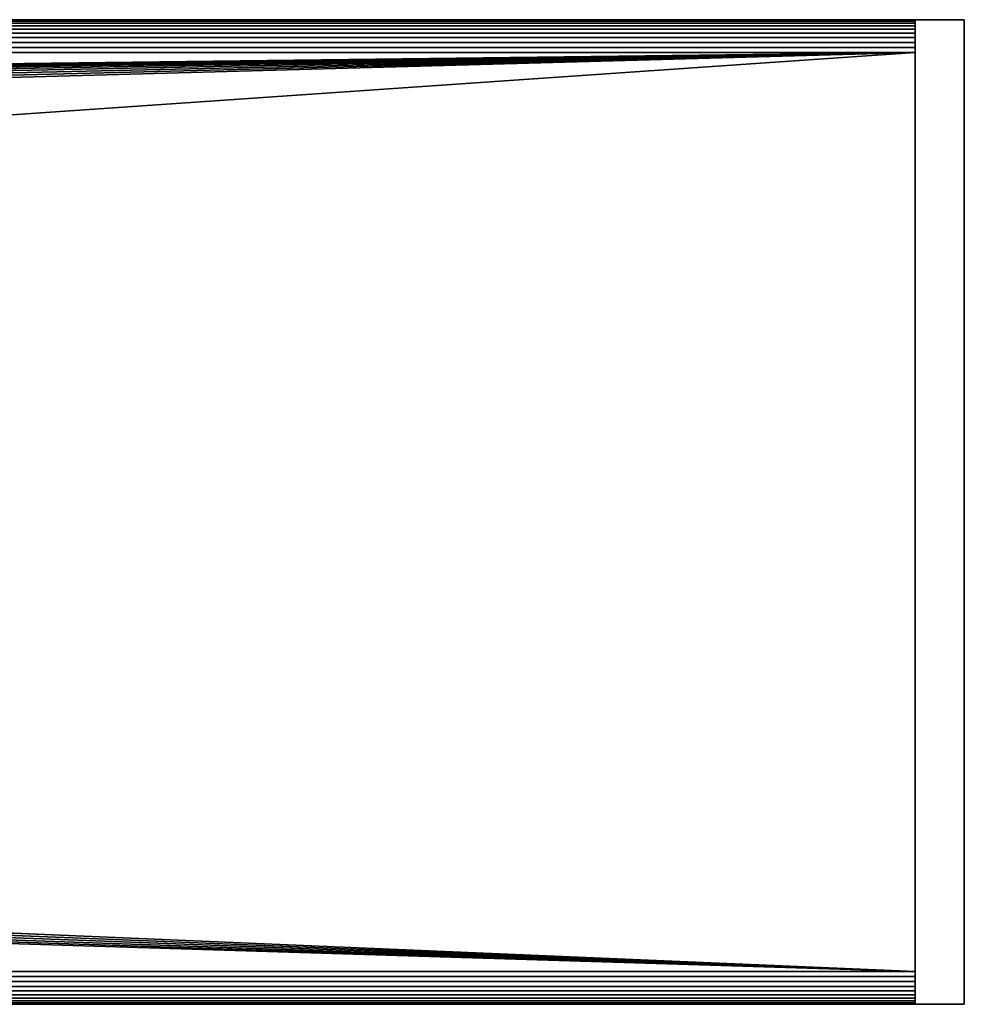
# Model space of a CAD drawing. Extents: x 0 to 500, y 0 to 1166.
# Drawn here: x 408 to 436, y 1136 to 1166 of the extents above; entities that cross this region are included whole.
import ezdxf

# ---------------------------------------------------------------- set-up
doc = ezdxf.new("R2010")
doc.units = 0
doc.header["$MEASUREMENT"] = 0

msp = doc.modelspace()

# ---------------------------------------------------------------- linework, layer by layer
for points in [[(0, 1166, 36.5), (435, 1166, 36.5), (0.007689, 1165.99231, 36.376274)], [(435, 1166, 74.5), (435, 1166, 36.5), (0, 1166, 74.5)], [(0, 1166, 74.5), (435, 1166, 36.5), (0, 1166, 36.5)], [(0.007689, 1165.99231, 74.623726), (435, 1166, 74.5), (0, 1166, 74.5)], [(0.007689, 1165.99231, 36.376274), (435, 1166, 36.5), (435, 1165.987671, 36.343567)], [(0.007689, 1165.99231, 74.623726), (435, 1165.987671, 74.656433), (435, 1166, 74.5)], [(0.007689, 1165.99231, 36.376274), (435, 1165.987671, 36.343567), (0.013858, 1165.986206, 36.343857)], [(0.013858, 1165.986206, 74.656143), (435, 1165.987671, 74.656433), (0.007689, 1165.99231, 74.623726)], [(0.013858, 1165.986206, 36.343857), (435, 1165.987671, 36.343567), (0.031561, 1165.968384, 36.250755)], [(0.031561, 1165.968384, 74.749245), (435, 1165.987671, 74.656433), (0.013858, 1165.986206, 74.656143)], [(0.031561, 1165.968384, 36.250755), (435, 1165.987671, 36.343567), (435, 1165.95105, 36.190987)], [(0.031561, 1165.968384, 74.749245), (435, 1165.95105, 74.809013), (435, 1165.987671, 74.656433)], [(0.031561, 1165.968384, 36.250755), (435, 1165.95105, 36.190987), (0.051111, 1165.948853, 36.191704)], [(0.051111, 1165.948853, 74.808296), (435, 1165.95105, 74.809013), (0.031561, 1165.968384, 74.749245)], [(0.051111, 1165.948853, 36.191704), (435, 1165.95105, 36.190987), (0.074178, 1165.925781, 36.12204)], [(0.074178, 1165.925781, 74.87796), (435, 1165.95105, 74.809013), (0.051111, 1165.948853, 74.808296)], [(0.074178, 1165.925781, 36.12204), (435, 1165.95105, 36.190987), (435, 1165.890991, 36.046013)], [(0.074178, 1165.925781, 74.87796), (435, 1165.890991, 74.953987), (435, 1165.95105, 74.809013)], [(0.074178, 1165.925781, 36.12204), (435, 1165.890991, 36.046013), (0.111401, 1165.88855, 36.047211)], [(0.111401, 1165.88855, 74.952797), (435, 1165.890991, 74.953987), (0.074178, 1165.925781, 74.87796)], [(435, 1165.890991, 36.046013), (0.139982, 1165.859985, 35.989727), (0.111401, 1165.88855, 36.047211)], [(0.139982, 1165.859985, 75.010277), (435, 1165.890991, 74.953987), (0.111401, 1165.88855, 74.952797)], [(435, 1165.890991, 36.046013), (0.193685, 1165.806274, 35.914154), (0.139982, 1165.859985, 35.989727)], [(0.139982, 1165.859985, 75.010277), (435, 1165.809082, 75.087784), (435, 1165.890991, 74.953987)], [(0.193685, 1165.806274, 75.085846), (435, 1165.809082, 75.087784), (0.139982, 1165.859985, 75.010277)], [(435, 1165.809082, 35.912216), (0.193685, 1165.806274, 35.914154), (435, 1165.890991, 36.046013)], [(435, 1165.809082, 35.912216), (0.235319, 1165.764648, 35.855598), (0.193685, 1165.806274, 35.914154)], [(0.235319, 1165.764648, 75.144402), (435, 1165.809082, 75.087784), (0.193685, 1165.806274, 75.085846)], [(0.295907, 1165.704102, 35.79594), (0.235319, 1165.764648, 35.855598), (435, 1165.809082, 35.912216)], [(0.235319, 1165.764648, 75.144402), (435, 1165.707153, 75.207108), (435, 1165.809082, 75.087784)], [(435, 1165.809082, 35.912216), (435, 1165.707153, 35.792896), (0.295907, 1165.704102, 35.79594)], [(435, 1166, 38.000004), (435, 1166, 73), (436.5, 1166, 38.000004)], [(436.5, 1166, 38.000004), (435, 1166, 73), (436.5, 1166, 73)], [(436.5, 1162.699219, 47.82975), (436.5, 1162.261597, 46.355621), (436.5, 1166, 38.000004)], [(436.5, 1166, 73), (436.5, 1161.973022, 55.357399), (436.5, 1162.503906, 53.91433)], [(436.5, 1162.503906, 53.91433), (436.5, 1162.846191, 52.415199), (436.5, 1166, 73)], [(436.5, 1166, 73), (436.5, 1162.846191, 52.415199), (436.5, 1162.993896, 50.884621)], [(436.5, 1166, 73), (436.5, 1162.993896, 50.884621), (436.5, 1166, 38.000004)], [(436.5, 1166, 38.000004), (436.5, 1162.993896, 50.884621), (436.5, 1162.94458, 49.347725)], [(436.5, 1166, 38.000004), (436.5, 1162.94458, 49.347725), (436.5, 1162.699219, 47.82975)], [(436.5, 1159.348267, 59.120193), (436.5, 1160.38208, 57.98188), (436.5, 1166, 73)], [(436.5, 1166, 73), (436.5, 1160.38208, 57.98188), (436.5, 1161.261841, 56.720711)], [(436.5, 1166, 73), (436.5, 1161.261841, 56.720711), (436.5, 1161.973022, 55.357399)], [(436.5, 1165.962036, 73.43412), (436.5, 1156.88855, 60.955826), (436.5, 1166, 73)], [(436.5, 1166, 73), (436.5, 1156.88855, 60.955826), (436.5, 1158.177368, 60.116966)], [(436.5, 1166, 73), (436.5, 1158.177368, 60.116966), (436.5, 1159.348267, 59.120193)], [(436.5, 1162.261597, 46.355621), (436.5, 1161.63916, 44.949539), (436.5, 1166, 38.000004)], [(436.5, 1166, 38.000004), (436.5, 1161.63916, 44.949539), (436.5, 1160.842041, 43.634602)], [(436.5, 1166, 38.000004), (436.5, 1160.842041, 43.634602), (436.5, 1165.962036, 37.56588)], [(436.5, 1165.962036, 73.43412), (436.5, 1165.849243, 73.855049), (436.5, 1156.88855, 60.955826)], [(436.5, 1165.962036, 37.56588), (436.5, 1160.842041, 43.634602), (436.5, 1159.883301, 42.432388)], [(436.5, 1165.962036, 37.56588), (436.5, 1159.883301, 42.432388), (436.5, 1165.849243, 37.144951)], [(436.5, 1156.88855, 60.955826), (436.5, 1165.849243, 73.855049), (436.5, 1165.665161, 74.25)], [(436.5, 1165.849243, 37.144951), (436.5, 1159.883301, 42.432388), (436.5, 1165.665161, 36.750004)], [(0.295907, 1165.704102, 75.204056), (435, 1165.707153, 75.207108), (0.235319, 1165.764648, 75.144402)], [(435, 1165.707153, 35.792896), (0.367552, 1165.632446, 35.725403), (0.295907, 1165.704102, 35.79594)], [(0.367552, 1165.632446, 75.274605), (435, 1165.707153, 75.207108), (0.295907, 1165.704102, 75.204056)], [(435, 1165.707153, 35.792896), (0.41458, 1165.585449, 35.694572), (0.367552, 1165.632446, 35.725403)], [(0.367552, 1165.632446, 75.274605), (435, 1165.587769, 75.309013), (435, 1165.707153, 75.207108)], [(0.41458, 1165.585449, 75.305435), (435, 1165.587769, 75.309013), (0.367552, 1165.632446, 75.274605)], [(435, 1165.587769, 35.690987), (0.41458, 1165.585449, 35.694572), (435, 1165.707153, 35.792896)], [(435, 1165.587769, 35.690987), (0.542343, 1165.457764, 35.610878), (0.41458, 1165.585449, 35.694572)], [(0.542343, 1165.457764, 75.389122), (435, 1165.587769, 75.309013), (0.41458, 1165.585449, 75.305435)], [(0.546187, 1165.453735, 35.609428), (0.542343, 1165.457764, 35.610878), (435, 1165.587769, 35.690987)], [(0.542343, 1165.457764, 75.389122), (435, 1165.453857, 75.391006), (435, 1165.587769, 75.309013)], [(435, 1165.453857, 35.608994), (0.546187, 1165.453735, 35.609428), (435, 1165.587769, 35.690987)], [(436.5, 1156.88855, 60.955826), (436.5, 1165.665161, 74.25), (436.5, 1165.415039, 74.606972)], [(436.5, 1165.665161, 36.750004), (436.5, 1159.883301, 42.432388), (436.5, 1158.778687, 41.362652)], [(436.5, 1165.665161, 36.750004), (436.5, 1158.778687, 41.362652), (436.5, 1165.415039, 36.393032)], [(0.546187, 1165.453735, 75.390579), (435, 1165.453857, 75.391006), (0.542343, 1165.457764, 75.389122)], [(0.546187, 1165.453735, 35.609428), (435, 1165.453857, 35.608994), (435, 1165.30896, 35.548943)], [(0.692904, 1165.307007, 75.445786), (435, 1165.453857, 75.391006), (0.546187, 1165.453735, 75.390579)], [(435, 1165.30896, 35.548943), (0.692904, 1165.307007, 35.554214), (0.546187, 1165.453735, 35.609428)], [(0.692904, 1165.307007, 75.445786), (435, 1165.30896, 75.451057), (435, 1165.453857, 75.391006)], [(435, 1165.30896, 35.548943), (0.758052, 1165.241943, 35.529713), (0.692904, 1165.307007, 35.554214)], [(0.758052, 1165.241943, 75.470291), (435, 1165.30896, 75.451057), (0.692904, 1165.307007, 75.445786)], [(0.844419, 1165.15564, 35.519104), (0.758052, 1165.241943, 35.529713), (435, 1165.30896, 35.548943)], [(0.758052, 1165.241943, 75.470291), (435, 1165.156372, 75.487686), (435, 1165.30896, 75.451057)], [(0.844419, 1165.15564, 75.480904), (435, 1165.156372, 75.487686), (0.758052, 1165.241943, 75.470291)], [(435, 1165.30896, 35.548943), (435, 1165.156372, 35.512314), (0.844419, 1165.15564, 35.519104)], [(436.5, 1165.415039, 74.606972), (436.5, 1165.107056, 74.915108), (436.5, 1156.88855, 60.955826)], [(436.5, 1158.778687, 41.362652), (436.5, 1165.107056, 36.084892), (436.5, 1165.415039, 36.393032)], [(0.844419, 1165.15564, 35.519104), (435, 1165.156372, 35.512314), (435, 1165, 35.5)], [(0.999987, 1165, 75.500008), (435, 1165.156372, 75.487686), (0.844419, 1165.15564, 75.480904)], [(0.844419, 1165.15564, 35.519104), (435, 1165, 35.5), (0.999987, 1165, 35.5)], [(435, 1165, 75.500008), (435, 1165.156372, 75.487686), (0.999987, 1165, 75.500008)], [(0.999987, 1165, 35.5), (435, 1165, 35.5), (29, 1137.000122, 35.5)], [(0.999987, 1165, 75.500008), (30.000002, 1160.000122, 75.500008), (435, 1165, 75.500008)], [(29, 1137.000122, 35.5), (435, 1165, 35.5), (435, 1137.000122, 35.5)], [(435, 1165, 75.500008), (30.000002, 1160.000122, 75.500008), (31.041891, 1159.908813, 75.500008)], [(435, 1165, 75.500008), (31.041891, 1159.908813, 75.500008), (32.052116, 1159.638184, 75.500008)], [(435, 1165, 75.500008), (32.052116, 1159.638184, 75.500008), (32.999992, 1159.196167, 75.500008)], [(32.999992, 1159.196167, 75.500008), (33.85672, 1158.596313, 75.500008), (435, 1165, 75.500008)], [(435, 1165, 75.500008), (33.85672, 1158.596313, 75.500008), (34.596264, 1157.856689, 75.500008)], [(435, 1165, 75.500008), (34.596264, 1157.856689, 75.500008), (35.19614, 1157.000122, 75.500008)], [(35.19614, 1157.000122, 75.500008), (35.638153, 1156.052124, 75.500008), (435, 1165, 75.500008)], [(35.638153, 1156.052124, 75.500008), (35.908833, 1155.041992, 75.500008), (435, 1165, 75.500008)], [(435, 1165, 75.500008), (35.908833, 1155.041992, 75.500008), (36, 1154, 75.500008)], [(435, 1165, 75.500008), (36, 1154, 75.500008), (435, 1137.000122, 75.500008)], [(436.5, 1156.88855, 60.955826), (436.5, 1165.107056, 74.915108), (436.5, 1164.75, 75.165062)], [(436.5, 1158.778687, 41.362652), (436.5, 1164.75, 35.834938), (436.5, 1165.107056, 36.084892)], [(436.5, 1156.88855, 60.955826), (436.5, 1164.75, 75.165062), (436.5, 1164.35498, 75.349236)], [(436.5, 1164.35498, 35.650768), (436.5, 1164.75, 35.834938), (436.5, 1158.778687, 41.362652)], [(436.5, 1158.778687, 41.362652), (436.5, 1163.934082, 35.537979), (436.5, 1164.35498, 35.650768)], [(436.5, 1163.934082, 75.462021), (436.5, 1156.88855, 60.955826), (436.5, 1164.35498, 75.349236)], [(436.5, 1158.778687, 41.362652), (436.5, 1163.500122, 35.5), (436.5, 1163.934082, 35.537979)], [(436.5, 1163.500122, 75.500008), (436.5, 1155.503296, 61.623005), (436.5, 1163.934082, 75.462021)], [(436.5, 1163.934082, 75.462021), (436.5, 1155.503296, 61.623005), (436.5, 1156.88855, 60.955826)], [(436.5, 1157.546387, 40.442944), (436.5, 1156.206665, 39.688374), (436.5, 1163.500122, 35.5)], [(436.5, 1163.500122, 35.5), (436.5, 1156.206665, 39.688374), (436.5, 1154.781372, 39.111332)], [(436.5, 1157.546387, 40.442944), (436.5, 1163.500122, 35.5), (436.5, 1158.778687, 41.362652)], [(436.5, 1152.534424, 62.401482), (436.5, 1163.500122, 75.500008), (436.5, 1151, 62.5)], [(436.5, 1151, 62.5), (436.5, 1163.500122, 75.500008), (436.5, 1138.5, 75.500008)], [(436.5, 1152.534424, 62.401482), (436.5, 1154.043945, 62.10754), (436.5, 1163.500122, 75.500008)], [(436.5, 1163.500122, 75.500008), (436.5, 1154.043945, 62.10754), (436.5, 1155.503296, 61.623005)], [(436.5, 1154.781372, 39.111332), (436.5, 1153.293823, 38.721294), (436.5, 1163.500122, 35.5)], [(436.5, 1163.500122, 35.5), (436.5, 1153.293823, 38.721294), (436.5, 1151.768921, 38.524658)], [(436.5, 1163.500122, 35.5), (436.5, 1151.768921, 38.524658), (436.5, 1138.5, 35.5)], [(435, 1137.000122, 75.500008), (36, 1154, 75.500008), (35.908833, 1152.95813, 75.500008)], [(435, 1137.000122, 75.500008), (35.908833, 1152.95813, 75.500008), (35.638153, 1151.947876, 75.500008)], [(35.638153, 1151.947876, 75.500008), (35.19614, 1151, 75.500008), (435, 1137.000122, 75.500008)], [(436.5, 1138.5, 35.5), (436.5, 1151.768921, 38.524658), (436.5, 1150.231079, 38.524658)], [(35.19614, 1151, 75.500008), (34.596264, 1150.143311, 75.500008), (435, 1137.000122, 75.500008)], [(436.5, 1151, 62.5), (436.5, 1138.5, 75.500008), (436.5, 1149.465576, 62.401482)], [(436.5, 1138.5, 35.5), (436.5, 1150.231079, 38.524658), (436.5, 1148.706055, 38.721294)], [(435, 1137.000122, 75.500008), (34.596264, 1150.143311, 75.500008), (33.85672, 1149.403809, 75.500008)], [(435, 1137.000122, 75.500008), (33.85672, 1149.403809, 75.500008), (29, 1137.000122, 75.500008)], [(436.5, 1149.465576, 62.401482), (436.5, 1138.5, 75.500008), (436.5, 1147.956177, 62.10754)], [(436.5, 1148.706055, 38.721294), (436.5, 1147.21875, 39.111332), (436.5, 1138.5, 35.5)], [(436.5, 1146.496826, 61.623005), (436.5, 1147.956177, 62.10754), (436.5, 1138.5, 75.500008)], [(436.5, 1147.21875, 39.111332), (436.5, 1145.793457, 39.688374), (436.5, 1138.5, 35.5)], [(436.5, 1146.496826, 61.623005), (436.5, 1138.5, 75.500008), (436.5, 1145.111328, 60.955826)], [(436.5, 1138.5, 35.5), (436.5, 1145.793457, 39.688374), (436.5, 1144.453491, 40.442944)], [(436.5, 1136.732178, 74.767769), (436.5, 1136.477417, 74.46946), (436.5, 1145.111328, 60.955826)], [(436.5, 1145.111328, 60.955826), (436.5, 1136.477417, 74.46946), (436.5, 1136.272461, 74.134979)], [(436.5, 1145.111328, 60.955826), (436.5, 1138.5, 75.500008), (436.5, 1138.109009, 75.469223)], [(436.5, 1145.111328, 60.955826), (436.5, 1138.109009, 75.469223), (436.5, 1137.727539, 75.37764)], [(436.5, 1137.727539, 75.37764), (436.5, 1137.365112, 75.227516), (436.5, 1145.111328, 60.955826)], [(436.5, 1145.111328, 60.955826), (436.5, 1137.365112, 75.227516), (436.5, 1137.03064, 75.022537)], [(436.5, 1145.111328, 60.955826), (436.5, 1137.03064, 75.022537), (436.5, 1136.732178, 74.767769)], [(436.5, 1136.030762, 73.39109), (436.5, 1143.822632, 60.116966), (436.5, 1145.111328, 60.955826)], [(436.5, 1136.030762, 73.39109), (436.5, 1145.111328, 60.955826), (436.5, 1136.122314, 73.772545)], [(436.5, 1136.122314, 73.772545), (436.5, 1145.111328, 60.955826), (436.5, 1136.272461, 74.134979)], [(436.5, 1138.5, 35.5), (436.5, 1144.453491, 40.442944), (436.5, 1138.109009, 35.530781)], [(436.5, 1138.109009, 35.530781), (436.5, 1144.453491, 40.442944), (436.5, 1143.221313, 41.362652)], [(436.5, 1135.999878, 73), (436.5, 1142.651855, 59.120193), (436.5, 1143.822632, 60.116966)], [(436.5, 1135.999878, 73), (436.5, 1143.822632, 60.116966), (436.5, 1136.030762, 73.39109)], [(436.5, 1138.109009, 35.530781), (436.5, 1143.221313, 41.362652), (436.5, 1137.727539, 35.62236)], [(436.5, 1137.727539, 35.62236), (436.5, 1143.221313, 41.362652), (436.5, 1142.116699, 42.432388)], [(436.5, 1141.618042, 57.98188), (436.5, 1142.651855, 59.120193), (436.5, 1135.999878, 73)], [(436.5, 1142.116699, 42.432388), (436.5, 1141.157837, 43.634602), (436.5, 1135.999878, 38.000004)], [(436.5, 1135.999878, 38.000004), (436.5, 1136.030762, 37.608913), (436.5, 1142.116699, 42.432388)], [(436.5, 1142.116699, 42.432388), (436.5, 1136.030762, 37.608913), (436.5, 1136.122314, 37.227459)], [(436.5, 1142.116699, 42.432388), (436.5, 1136.122314, 37.227459), (436.5, 1136.272461, 36.865025)], [(436.5, 1136.272461, 36.865025), (436.5, 1136.477417, 36.53054), (436.5, 1142.116699, 42.432388)], [(436.5, 1142.116699, 42.432388), (436.5, 1136.477417, 36.53054), (436.5, 1136.732178, 36.232231)], [(436.5, 1142.116699, 42.432388), (436.5, 1136.732178, 36.232231), (436.5, 1137.03064, 35.977459)], [(436.5, 1137.727539, 35.62236), (436.5, 1142.116699, 42.432388), (436.5, 1137.365112, 35.772484)], [(436.5, 1137.365112, 35.772484), (436.5, 1142.116699, 42.432388), (436.5, 1137.03064, 35.977459)], [(436.5, 1135.999878, 73), (436.5, 1140.738281, 56.720711), (436.5, 1141.618042, 57.98188)], [(436.5, 1135.999878, 38.000004), (436.5, 1141.157837, 43.634602), (436.5, 1140.36084, 44.949539)], [(436.5, 1135.999878, 73), (436.5, 1140.0271, 55.357399), (436.5, 1140.738281, 56.720711)], [(436.5, 1135.999878, 38.000004), (436.5, 1140.36084, 44.949539), (436.5, 1139.738281, 46.355621)], [(436.5, 1139.495972, 53.91433), (436.5, 1140.0271, 55.357399), (436.5, 1135.999878, 73)], [(436.5, 1135.999878, 38.000004), (436.5, 1139.738281, 46.355621), (436.5, 1139.300781, 47.82975)], [(436.5, 1135.999878, 73), (436.5, 1139.153809, 52.415199), (436.5, 1139.495972, 53.91433)], [(436.5, 1139.300781, 47.82975), (436.5, 1139.055542, 49.347725), (436.5, 1135.999878, 38.000004)], [(436.5, 1135.999878, 73), (436.5, 1139.006104, 50.884621), (436.5, 1139.153809, 52.415199)], [(436.5, 1135.999878, 38.000004), (436.5, 1139.055542, 49.347725), (436.5, 1139.006104, 50.884621)], [(436.5, 1135.999878, 38.000004), (436.5, 1139.006104, 50.884621), (436.5, 1135.999878, 73)], [(29, 1137.000122, 35.5), (435, 1137.000122, 35.5), (435, 1136.843506, 35.512314)], [(435, 1136.843506, 35.512314), (29.155552, 1136.84436, 35.519104), (29, 1137.000122, 35.5)], [(29.155552, 1136.84436, 75.480904), (435, 1137.000122, 75.500008), (29, 1137.000122, 75.500008)], [(29.155552, 1136.84436, 75.480904), (435, 1136.843506, 75.487686), (435, 1137.000122, 75.500008)], [(435, 1136.843506, 35.512314), (29.241949, 1136.758057, 35.529713), (29.155552, 1136.84436, 35.519104)], [(29.155552, 1136.84436, 75.480904), (29.241949, 1136.758057, 75.470291), (435, 1136.690918, 75.451057)], [(435, 1136.690918, 75.451057), (435, 1136.843506, 75.487686), (29.155552, 1136.84436, 75.480904)], [(29.307068, 1136.692993, 35.554214), (29.241949, 1136.758057, 35.529713), (435, 1136.843506, 35.512314)], [(435, 1136.690918, 75.451057), (29.241949, 1136.758057, 75.470291), (29.307068, 1136.692993, 75.445786)], [(435, 1136.843506, 35.512314), (435, 1136.690918, 35.548943), (29.307068, 1136.692993, 35.554214)], [(29.307068, 1136.692993, 35.554214), (435, 1136.690918, 35.548943), (435, 1136.546021, 35.608994)], [(29.307068, 1136.692993, 35.554214), (435, 1136.546021, 35.608994), (29.453814, 1136.546143, 35.609428)], [(435, 1136.690918, 75.451057), (29.307068, 1136.692993, 75.445786), (29.453814, 1136.546143, 75.390579)], [(29.453814, 1136.546143, 75.390579), (435, 1136.546021, 75.391006), (435, 1136.690918, 75.451057)], [(435, 1136.546021, 35.608994), (29.457659, 1136.542358, 35.610878), (29.453814, 1136.546143, 35.609428)], [(435, 1136.546021, 75.391006), (29.453814, 1136.546143, 75.390579), (435, 1136.412109, 75.309013)], [(29.453814, 1136.546143, 75.390579), (29.457659, 1136.542358, 75.389122), (435, 1136.412109, 75.309013)], [(435, 1136.546021, 35.608994), (29.585392, 1136.414551, 35.694572), (29.457659, 1136.542358, 35.610878)], [(435, 1136.412109, 75.309013), (29.457659, 1136.542358, 75.389122), (29.585392, 1136.414551, 75.305435)], [(435, 1136.412109, 35.690987), (29.585392, 1136.414551, 35.694572), (435, 1136.546021, 35.608994)], [(435, 1136.412109, 35.690987), (29.63245, 1136.367554, 35.725403), (29.585392, 1136.414551, 35.694572)], [(435, 1136.412109, 75.309013), (29.585392, 1136.414551, 75.305435), (435, 1136.292969, 75.207108)], [(435, 1136.292969, 75.207108), (29.585392, 1136.414551, 75.305435), (29.63245, 1136.367554, 75.274605)], [(435, 1136.412109, 35.690987), (29.704094, 1136.295898, 35.79594), (29.63245, 1136.367554, 35.725403)], [(435, 1136.292969, 35.792896), (29.704094, 1136.295898, 35.79594), (435, 1136.412109, 35.690987)], [(435, 1136.292969, 75.207108), (29.63245, 1136.367554, 75.274605), (29.704094, 1136.295898, 75.204056)], [(435, 1136.292969, 35.792896), (29.764683, 1136.235229, 35.855598), (29.704094, 1136.295898, 35.79594)], [(435, 1136.19104, 75.087784), (435, 1136.292969, 75.207108), (29.704094, 1136.295898, 75.204056)], [(29.704094, 1136.295898, 75.204056), (29.764683, 1136.235229, 75.144402), (435, 1136.19104, 75.087784)], [(29.806301, 1136.193726, 35.914154), (29.764683, 1136.235229, 35.855598), (435, 1136.292969, 35.792896)], [(435, 1136.19104, 75.087784), (29.764683, 1136.235229, 75.144402), (29.806301, 1136.193726, 75.085846)], [(435, 1136.292969, 35.792896), (435, 1136.19104, 35.912216), (29.806301, 1136.193726, 35.914154)], [(435, 1136.19104, 35.912216), (29.860004, 1136.140015, 35.989727), (29.806301, 1136.193726, 35.914154)], [(435, 1136.19104, 75.087784), (29.806301, 1136.193726, 75.085846), (435, 1136.109009, 74.953987)], [(435, 1136.109009, 74.953987), (29.806301, 1136.193726, 75.085846), (29.860004, 1136.140015, 75.010277)], [(435, 1136.19104, 35.912216), (29.888599, 1136.111328, 36.047211), (29.860004, 1136.140015, 35.989727)], [(435, 1136.109009, 74.953987), (29.860004, 1136.140015, 75.010277), (29.888599, 1136.111328, 74.952797)], [(435, 1136.109009, 36.046013), (29.888599, 1136.111328, 36.047211), (435, 1136.19104, 35.912216)], [(435, 1136.109009, 36.046013), (29.925808, 1136.074219, 36.12204), (29.888599, 1136.111328, 36.047211)], [(435, 1136.049072, 74.809013), (435, 1136.109009, 74.953987), (29.888599, 1136.111328, 74.952797)], [(29.888599, 1136.111328, 74.952797), (29.925808, 1136.074219, 74.87796), (435, 1136.049072, 74.809013)], [(29.948875, 1136.051147, 36.191704), (29.925808, 1136.074219, 36.12204), (435, 1136.109009, 36.046013)], [(435, 1136.109009, 36.046013), (435, 1136.049072, 36.190987), (29.948875, 1136.051147, 36.191704)], [(435, 1136.049072, 74.809013), (29.925808, 1136.074219, 74.87796), (29.948875, 1136.051147, 74.808296)], [(435, 1136.049072, 36.190987), (29.968441, 1136.031616, 36.250755), (29.948875, 1136.051147, 36.191704)], [(435, 1136.049072, 74.809013), (29.948875, 1136.051147, 74.808296), (435, 1136.012329, 74.656433)], [(435, 1136.012329, 74.656433), (29.948875, 1136.051147, 74.808296), (29.968441, 1136.031616, 74.749245)], [(435, 1136.049072, 36.190987), (29.986143, 1136.013916, 36.343857), (29.968441, 1136.031616, 36.250755)], [(435, 1136.012329, 74.656433), (29.968441, 1136.031616, 74.749245), (29.986143, 1136.013916, 74.656143)], [(435, 1136.012329, 36.343567), (29.986143, 1136.013916, 36.343857), (435, 1136.049072, 36.190987)], [(435, 1136.012329, 36.343567), (29.992311, 1136.00769, 36.376274), (29.986143, 1136.013916, 36.343857)], [(435, 1136.012329, 74.656433), (29.986143, 1136.013916, 74.656143), (435, 1135.999878, 74.5)], [(435, 1135.999878, 74.5), (29.986143, 1136.013916, 74.656143), (29.992311, 1136.00769, 74.623726)], [(30.000002, 1135.999878, 36.5), (29.992311, 1136.00769, 36.376274), (435, 1136.012329, 36.343567)], [(435, 1135.999878, 74.5), (29.992311, 1136.00769, 74.623726), (30.000002, 1135.999878, 74.5)], [(435, 1136.012329, 36.343567), (435, 1135.999878, 36.5), (30.000002, 1135.999878, 36.5)], [(30.000002, 1135.999878, 36.5), (435, 1135.999878, 36.5), (30.000002, 1135.999878, 74.5)], [(30.000002, 1135.999878, 74.5), (435, 1135.999878, 36.5), (435, 1135.999878, 74.5)], [(435, 1135.999878, 73), (435, 1135.999878, 38.000004), (436.5, 1135.999878, 73)], [(436.5, 1135.999878, 73), (435, 1135.999878, 38.000004), (436.5, 1135.999878, 38.000004)]]:
    msp.add_3dface(points)

doc.saveas('drawing.dxf')
